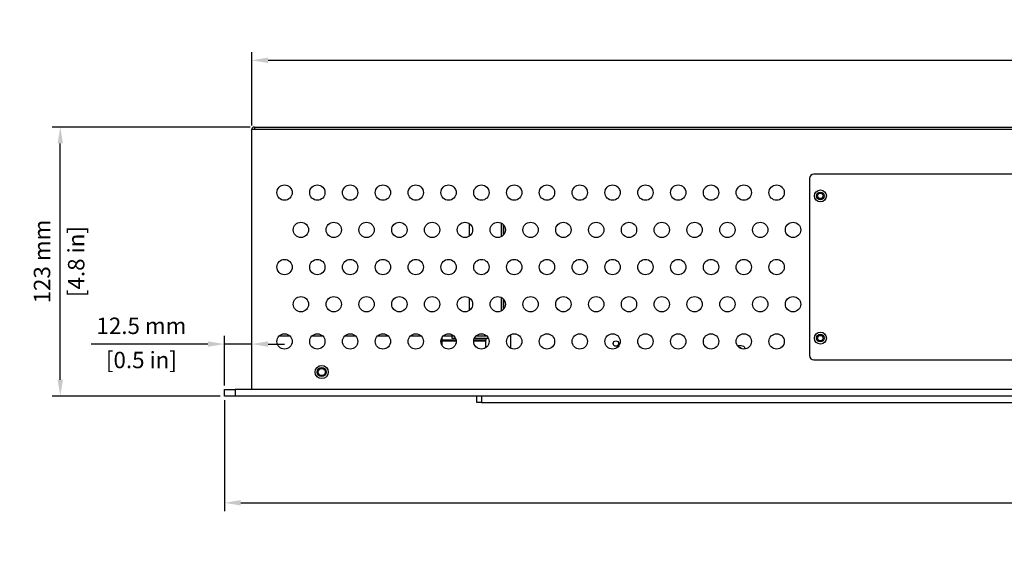
# Model space of a CAD drawing. Units: millimetres. Extents: x 2073 to 4224, y 563 to 2083.
# Drawn here: x 2564 to 3014, y 978 to 1219 of the extents above; entities that cross this region are included whole.
import ezdxf

# ---------------------------------------------------------------- set-up
doc = ezdxf.new("R2010")
doc.units = ezdxf.units.MM
doc.styles.get("Standard").update_dxf_attribs({"font": 'SimSun.ttf'})
doc.dimstyles.new('AFIRE 1：1', dxfattribs={"dimscale": 3, "dimtxt": 2.5, "dimasz": 2.5, "dimexe": 1.25, "dimexo": 0.625, "dimgap": 1.2, "dimtad": 1, "dimdec": 1, "dimdsep": 46, "dimtxsty": 'Standard', "dimcen": 2.5, "dimclrd": 3, "dimclre": 3, "dimclrt": 1, "dimadec": 0, "dimazin": 0, "dimtfac": 1, "dimtdec": 1, "dimtmove": 0, "dimatfit": 3, "dimfxl": 0, "dimarcsym": 0})

# ---------------------------------------------------------------- blocks, each defined once
blk = doc.blocks.new('*D51')
at = {"color": 3, "lineweight": -2, "transparency": 16777216}
for p, q in [((2657.43, 1044.79), (2657.43, 994.14)), ((3657.43, 1044.79), (3657.43, 994.14)), ((2664.93, 997.89), (3649.93, 997.89))]:
    blk.add_line(p, q, dxfattribs=at)
at = {"color": 3, "transparency": 16777216}
for points in [[(2664.93, 999.14), (2664.93, 996.64), (2657.43, 997.89)], [(3649.93, 999.14), (3649.93, 996.64), (3657.43, 997.89)]]:
    blk.add_solid(points, dxfattribs=at)
at = {"layer": 'Defpoints', "color": 0, "transparency": 16777216}
for p in [(2657.43, 1046.67), (3657.43, 1046.67), (3657.43, 997.89)]:
    blk.add_point(p, dxfattribs=at)
at = {"color": 1, "transparency": 16777216, "char_height": 7.5, "attachment_point": 5}
for s, insert in [('1000 mm', (3157.43, 1005.27)), ('[39.4 in]', (3157.43, 989.64))]:
    blk.add_mtext(s, dxfattribs=dict(at, insert=insert))
blk = doc.blocks.new('*D52')
at = {"color": 3, "lineweight": -2, "transparency": 16777216}
for p, q in [((2669.26, 1169.67), (2578.65, 1169.67)), ((2582.4, 1054.17), (2582.4, 1162.17)), ((2655.56, 1046.67), (2578.65, 1046.67))]:
    blk.add_line(p, q, dxfattribs=at)
at = {"color": 3, "transparency": 16777216}
for points in [[(2581.15, 1162.17), (2583.65, 1162.17), (2582.4, 1169.67)], [(2581.15, 1054.17), (2583.65, 1054.17), (2582.4, 1046.67)]]:
    blk.add_solid(points, dxfattribs=at)
at = {"layer": 'Defpoints', "color": 0, "transparency": 16777216}
for p in [(2582.4, 1169.67), (2671.13, 1169.67), (2657.43, 1046.67)]:
    blk.add_point(p, dxfattribs=at)
at = {"color": 1, "transparency": 16777216, "char_height": 7.5, "attachment_point": 5, "rotation": 90}
for s, insert in [('123 mm', (2575.03, 1108.17)), ('[4.8 in]', (2590.65, 1108.17))]:
    blk.add_mtext(s, dxfattribs=dict(at, insert=insert))
blk = doc.blocks.new('*D53')
at = {"color": 3, "lineweight": -2, "transparency": 16777216}
for p, q in [((2657.43, 1051.54), (2657.43, 1074.2)), ((2669.93, 1051.54), (2669.93, 1074.2)), ((2649.93, 1070.45), (2596.56, 1070.45)), ((2669.93, 1070.45), (2657.43, 1070.45)), ((2677.43, 1070.45), (2684.93, 1070.45))]:
    blk.add_line(p, q, dxfattribs=at)
at = {"color": 3, "transparency": 16777216}
for points in [[(2649.93, 1071.7), (2649.93, 1069.2), (2657.43, 1070.45)], [(2677.43, 1071.7), (2677.43, 1069.2), (2669.93, 1070.45)]]:
    blk.add_solid(points, dxfattribs=at)
at = {"layer": 'Defpoints', "color": 0, "transparency": 16777216}
for p in [(2657.43, 1070.45), (2657.43, 1049.67), (2669.93, 1049.67)]:
    blk.add_point(p, dxfattribs=at)
at = {"color": 1, "transparency": 16777216, "char_height": 7.5, "attachment_point": 5}
for s, insert in [('12.5 mm', (2619.5, 1077.82)), ('[0.5 in]', (2619.5, 1062.19))]:
    blk.add_mtext(s, dxfattribs=dict(at, insert=insert))
blk = doc.blocks.new('*D54')
at = {"color": 3, "lineweight": -2, "transparency": 16777216}
for p, q in [((2669.93, 1170.34), (2669.93, 1203.93)), ((3644.93, 1170.34), (3644.93, 1203.93)), ((2677.43, 1200.18), (3637.43, 1200.18))]:
    blk.add_line(p, q, dxfattribs=at)
at = {"color": 3, "transparency": 16777216}
for points in [[(2677.43, 1201.43), (2677.43, 1198.93), (2669.93, 1200.18)], [(3637.43, 1201.43), (3637.43, 1198.93), (3644.93, 1200.18)]]:
    blk.add_solid(points, dxfattribs=at)
at = {"layer": 'Defpoints', "color": 0, "transparency": 16777216}
for p in [(3644.93, 1200.18), (2669.93, 1168.47), (3644.93, 1168.47)]:
    blk.add_point(p, dxfattribs=at)
at = {"color": 1, "transparency": 16777216, "char_height": 7.5, "attachment_point": 5}
for s, insert in [('975 mm', (3157.43, 1207.55)), ('[38.4 in]', (3157.43, 1191.93))]:
    blk.add_mtext(s, dxfattribs=dict(at, insert=insert))

msp = doc.modelspace()

# ---------------------------------------------------------------- linework, layer by layer
at = {"color": 7, "linetype": 'Continuous', "lineweight": 25}
for p, q in [((2669.93, 1049.67), (2669.93, 1168.47)), ((2671.13, 1168.47), (2669.93, 1168.47)), ((2671.13, 1169.67), (2671.13, 1168.47)), ((2671.13, 1169.67), (3240.93, 1169.67)), ((3643.73, 1168.47), (2671.13, 1168.47)), ((3332.93, 1148.17), (2926.93, 1148.17)), ((2924.93, 1146.17), (2924.93, 1065.17)), ((2769.43, 1119.79), (2769.43, 1125.54)), ((2783.93, 1125.83), (2783.93, 1119.5)), ((2784.93, 1125.12), (2784.93, 1120.22)), ((2769.43, 1085.79), (2769.43, 1091.54)), ((2783.93, 1091.83), (2783.93, 1085.5)), ((2784.93, 1091.12), (2784.93, 1086.22)), ((2682.48, 1074.17), (2687.38, 1074.17)), ((2697.48, 1074.17), (2702.38, 1074.17)), ((2712.48, 1074.17), (2717.38, 1074.17)), ((2727.48, 1074.17), (2732.38, 1074.17)), ((2742.48, 1074.17), (2747.38, 1074.17)), ((2756.93, 1073.47), (2756.93, 1072.17)), ((2763.4, 1072.17), (2756.93, 1072.17)), ((2756.93, 1072.17), (2756.93, 1071.97)), ((2756.93, 1071.97), (2756.93, 1069.86)), ((2757.48, 1074.17), (2762.38, 1074.17)), ((2761.43, 1074.17), (2761.43, 1073.17)), ((2761.43, 1073.17), (2763.1, 1073.17)), ((2776.93, 1072.17), (2771.47, 1072.17)), ((2771.77, 1073.17), (2778.1, 1073.17)), ((2772.48, 1074.17), (2777.38, 1074.17)), ((2776.93, 1073.17), (2776.93, 1072.17)), ((2776.93, 1071.97), (2776.93, 1072.17)), ((2776.93, 1068.79), (2776.93, 1071.97)), ((2788.43, 1068.5), (2788.43, 1074.83)), ((2788.43, 1068.67), (2788.13, 1068.67)), ((2892.18, 1069.67), (2892.06, 1069.66)), ((2893.68, 1069.67), (2892.18, 1069.67)), ((2926.93, 1063.17), (3059.63, 1063.17)), ((2657.43, 1046.67), (2657.43, 1049.67)), ((2657.43, 1049.67), (2662.43, 1049.67)), ((2662.43, 1049.67), (2662.43, 1046.67)), ((3652.43, 1049.67), (2662.43, 1049.67)), ((2662.43, 1046.67), (2657.43, 1046.67)), ((3652.43, 1046.67), (2662.43, 1046.67)), ((2772.93, 1043.67), (2772.93, 1046.67)), ((2774.93, 1046.67), (2774.93, 1043.67)), ((2774.93, 1043.67), (2772.93, 1043.67)), ((2774.93, 1043.67), (3539.93, 1043.67))]:
    msp.add_line(p, q, dxfattribs=at)
at = {"color": 8, "linetype": 'Continuous', "lineweight": 25}
for p, q in [((2785.13, 1120.44), (2785.13, 1124.89)), ((2785.13, 1086.44), (2785.13, 1090.89)), ((2756.93, 1071.97), (2763.42, 1071.97)), ((2771.45, 1071.97), (2776.93, 1071.97))]:
    msp.add_line(p, q, dxfattribs=at)
at = {"color": 7, "linetype": 'Continuous', "lineweight": 25}
for centre, radius in [((2684.93, 1139.67), 3.5), ((2699.93, 1139.67), 3.5), ((2714.93, 1139.67), 3.5), ((2729.93, 1139.67), 3.5), ((2744.93, 1139.67), 3.5), ((2759.93, 1139.67), 3.5), ((2774.93, 1139.67), 3.5), ((2789.93, 1139.67), 3.5), ((2804.93, 1139.67), 3.5), ((2819.93, 1139.67), 3.5), ((2834.93, 1139.67), 3.5), ((2849.93, 1139.67), 3.5), ((2864.93, 1139.67), 3.5), ((2879.93, 1139.67), 3.5), ((2894.93, 1139.67), 3.5), ((2909.93, 1139.67), 3.5), ((2929.93, 1138.17), 2.75), ((2929.93, 1138.17), 1.75), ((2929.93, 1138.17), 1.7), ((2929.93, 1138.17), 1.25), ((2692.43, 1122.67), 3.5), ((2707.43, 1122.67), 3.5), ((2722.43, 1122.67), 3.5), ((2737.43, 1122.67), 3.5), ((2752.43, 1122.67), 3.5), ((2767.43, 1122.67), 3.5), ((2782.43, 1122.67), 3.5), ((2797.43, 1122.67), 3.5), ((2812.43, 1122.67), 3.5), ((2827.43, 1122.67), 3.5), ((2842.43, 1122.67), 3.5), ((2857.43, 1122.67), 3.5), ((2872.43, 1122.67), 3.5), ((2887.43, 1122.67), 3.5), ((2902.43, 1122.67), 3.5), ((2917.43, 1122.67), 3.5), ((2684.93, 1105.67), 3.5), ((2699.93, 1105.67), 3.5), ((2714.93, 1105.67), 3.5), ((2729.93, 1105.67), 3.5), ((2744.93, 1105.67), 3.5), ((2759.93, 1105.67), 3.5), ((2774.93, 1105.67), 3.5), ((2789.93, 1105.67), 3.5), ((2804.93, 1105.67), 3.5), ((2819.93, 1105.67), 3.5), ((2834.93, 1105.67), 3.5), ((2849.93, 1105.67), 3.5), ((2864.93, 1105.67), 3.5), ((2879.93, 1105.67), 3.5), ((2894.93, 1105.67), 3.5), ((2909.93, 1105.67), 3.5), ((2692.43, 1088.67), 3.5), ((2707.43, 1088.67), 3.5), ((2722.43, 1088.67), 3.5), ((2737.43, 1088.67), 3.5), ((2752.43, 1088.67), 3.5), ((2767.43, 1088.67), 3.5), ((2782.43, 1088.67), 3.5), ((2797.43, 1088.67), 3.5), ((2812.43, 1088.67), 3.5), ((2827.43, 1088.67), 3.5), ((2842.43, 1088.67), 3.5), ((2857.43, 1088.67), 3.5), ((2872.43, 1088.67), 3.5), ((2887.43, 1088.67), 3.5), ((2902.43, 1088.67), 3.5), ((2917.43, 1088.67), 3.5), ((2684.93, 1071.67), 3.5), ((2699.93, 1071.67), 3.5), ((2714.93, 1071.67), 3.5), ((2729.93, 1071.67), 3.5), ((2744.93, 1071.67), 3.5), ((2759.93, 1071.67), 3.5), ((2774.93, 1071.67), 3.5), ((2789.93, 1071.67), 3.5), ((2804.93, 1071.67), 3.5), ((2819.93, 1071.67), 3.5), ((2834.93, 1071.67), 3.5), ((2836.43, 1070.67), 1.25), ((2849.93, 1071.67), 3.5), ((2864.93, 1071.67), 3.5), ((2879.93, 1071.67), 3.5), ((2894.93, 1071.67), 3.5), ((2909.93, 1071.67), 3.5), ((2929.93, 1073.17), 2.75), ((2929.93, 1073.17), 1.75), ((2929.93, 1073.17), 1.7), ((2929.93, 1073.17), 1.25), ((2701.93, 1057.67), 3), ((2701.93, 1057.67), 2.1), ((2701.93, 1057.67), 1.65)]:
    msp.add_circle(centre, radius, dxfattribs=at)
for centre, radius, start, end in [((2671.13, 1168.47), 1.2, 90, 180), ((2671.13, 1168.47), 0.2, 90, 180), ((2926.93, 1146.17), 2, 90, 180), ((2892.93, 1067.67), 1.25, 29.8364, 97.0335), ((2893.68, 1067.67), 2, 16.3937, 90), ((2926.93, 1065.17), 2, 180, 270)]:
    msp.add_arc(centre, radius, start, end, dxfattribs=at)

# ---------------------------------------------------------------- dimensions: what is measured, and where the dimension line sits
for base, p1, p2, picture, middle in [((3644.93, 1200.18), (2669.93, 1168.47), (3644.93, 1168.47), '*D54', (3157.43, 1200.18)), ((2657.43, 1070.45), (2669.93, 1049.67), (2657.43, 1049.67), '*D53', (2619.5, 1070.45)), ((3657.43, 997.89), (2657.43, 1046.67), (3657.43, 1046.67), '*D51', (3157.43, 997.89))]:
    dim = msp.add_linear_dim(base=base, p1=p1, p2=p2, dimstyle='AFIRE 1：1', override={"dimpost": ' mm\\X'})
    dim.commit()
    dim.dimension.update_dxf_attribs({"geometry": picture, "text_midpoint": middle})
dim = msp.add_linear_dim(base=(2582.4, 1169.67), p1=(2657.43, 1046.67), p2=(2671.13, 1169.67), angle=90, dimstyle='AFIRE 1：1', override={"dimpost": ' mm\\X'})
dim.commit()
dim.dimension.update_dxf_attribs({"geometry": '*D52', "text_midpoint": (2582.4, 1108.17)})

doc.saveas('drawing.dxf')
